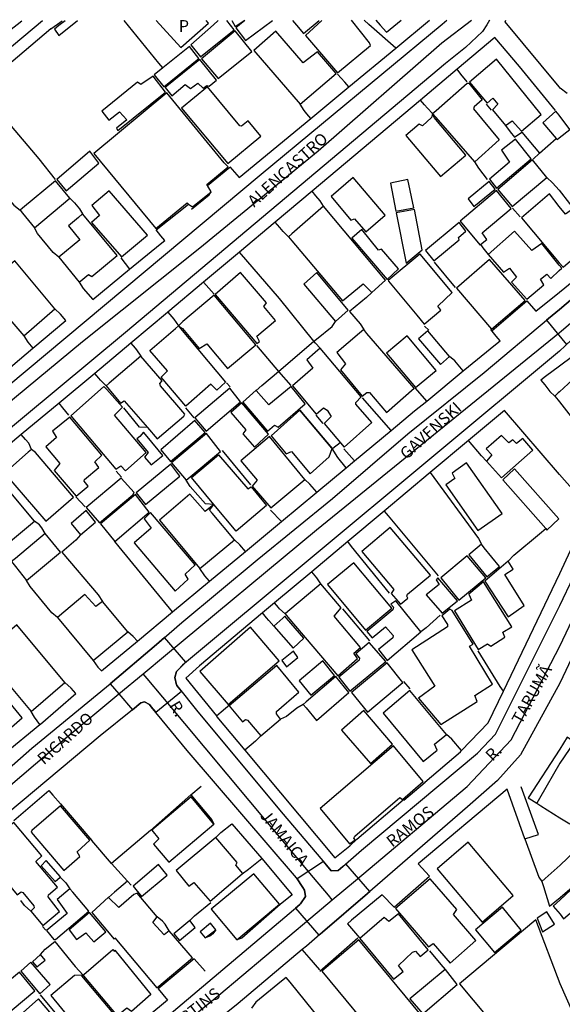
# Model space of a CAD drawing. Units: millimetres. Extents: x 185526 to 187942, y 1677057 to 1679832.
# Drawn here: x 186859 to 186974, y 1679621 to 1679831 of the extents above; entities that cross this region are included whole.
import ezdxf
from ezdxf.enums import TextEntityAlignment as Align

# ---------------------------------------------------------------- set-up
doc = ezdxf.new("R2010")
doc.units = ezdxf.units.MM
doc.header["$LTSCALE"] = 8
doc.header["$MEASUREMENT"] = 0
for name, color, linetype in [('V-CRUZAMENTO', 1, 'Continuous'), ('V-EDIFICACAO', 7, 'Continuous'), ('V-EIXO_DE_LOGRADOURO', 3, 'Continuous'), ('V-LOTE', 1, 'Continuous'), ('V-NOME_DOS_LOGRADOUROS', 7, 'Continuous'), ('V-QUADRA', 2, 'Continuous'), ('V-TESTADA', 161, 'Continuous')]:
    doc.layers.add(name, color=color, linetype=linetype)

msp = doc.modelspace()

# ---------------------------------------------------------------- linework, layer by layer
at = {"layer": 'V-CRUZAMENTO'}
for points in [[(186976.8, 1679762.98), (186977.95, 1679763.51), (186979.18, 1679763.36), (186980.57, 1679762.4), (186980.57, 1679762.4), (186982.138, 1679761.319), (186986.18, 1679767.18), (186986.18, 1679767.18), (186984.95, 1679768.06), (186984.8, 1679769.1), (186985.95, 1679770.56), (186986.669, 1679771.151), (186982.325, 1679776.28), (186973.86, 1679769.11), (186971.57, 1679767.19), (186971.114, 1679766.809), (186975.396, 1679761.687), (186976.3, 1679762.52), (186976.3, 1679762.52)], [(186887.07, 1679684.66), (186887.07, 1679684.66), (186888.015, 1679683.509), (186893.468, 1679687.986), (186892.51, 1679689.19), (186892.51, 1679689.19), (186892.42, 1679689.3), (186892.07, 1679690.87), (186892.46, 1679692.17), (186892.8, 1679692.54), (186892.8, 1679692.54), (186894.402, 1679694.121), (186889.89, 1679699.412), (186888.14, 1679697.92), (186888.14, 1679697.92), (186878.3, 1679689.53), (186880.17, 1679687.38), (186883.07, 1679684.03), (186883.07, 1679684.03), (186884.84, 1679685.46), (186885.59, 1679685.69), (186886.69, 1679685.12)], [(186927.78, 1679650.7), (186927.78, 1679650.7), (186926.82, 1679649.86), (186925.34, 1679649.81), (186924.35, 1679650.97), (186924.35, 1679650.97), (186923.703, 1679651.732), (186918.099, 1679648.116), (186919.29, 1679646.27), (186919.68, 1679645.66), (186919.83, 1679644.3), (186918.77, 1679642.74), (186918.64, 1679642.63), (186917.726, 1679641.86), (186922.715, 1679636.082), (186923.5, 1679636.76), (186933.03, 1679644.98), (186933.525, 1679645.408), (186928.454, 1679651.284), (186927.78, 1679650.7)]]:
    msp.add_lwpolyline(points, close=True, dxfattribs=at)
at = {"layer": 'V-EDIFICACAO'}
for points in [[(186868.754, 1679830.502), (186867.38, 1679829.5), (186866.45, 1679828.73), (186867.4, 1679827.38), (186871.4, 1679830.51)], [(186888.12, 1679830.53), (186893.36, 1679824.78), (186899.23, 1679829.99), (186898.76, 1679830.54)], [(186901.32, 1679830.55), (186900.31, 1679829.65), (186895.47, 1679825.37), (186897.52, 1679822.78), (186904.71, 1679828.58), (186903.16, 1679830.55)], [(186904.2, 1679830.55), (186904.939, 1679829.263), (186906.81, 1679830.55)], [(186906.98, 1679830.55), (186905.04, 1679828.98), (186907.08, 1679826.32), (186912.82, 1679830.56)], [(186917.08, 1679830.56), (186917.93, 1679829.56), (186919.43, 1679827.78), (186922.74, 1679830.57)], [(186923.34, 1679830.57), (186919.86, 1679827.34), (186926.69, 1679819.42), (186933.66, 1679825.22), (186933.48, 1679825.77), (186929.645, 1679830.58)], [(186934.84, 1679830.58), (186935.72, 1679829.58), (186937.09, 1679828.03), (186940.18, 1679830.59)], [(186976.99, 1679677.14), (186973.98, 1679672.66), (186969.63, 1679665.19), (186969.04, 1679664.18), (186969.91, 1679663.63), (186973.99, 1679661.05), (186976.1, 1679659.77)]]:
    msp.add_lwpolyline(points, dxfattribs=at)
for points in [[(186897.77, 1679822.41), (186901.28, 1679818.18), (186908.47, 1679823.98), (186904.89, 1679828.36), (186897.77, 1679822.41)], [(186913.58, 1679828.29), (186908.87, 1679824.13), (186918.76, 1679812.74), (186926.39, 1679819.27), (186922.42, 1679823.91), (186919.39, 1679821.57), (186913.58, 1679828.29)], [(186889.52, 1679820.49), (186887.7, 1679819.02), (186889.7, 1679816.46), (186897.19, 1679822.48), (186895.18, 1679825.04)], [(186890, 1679816.28), (186891.42, 1679814.56), (186894.3, 1679816.9), (186895.4, 1679816.06), (186896.97, 1679817.23), (186898.1, 1679816.13), (186898.87, 1679816.75), (186899.38, 1679816.61), (186900.95, 1679817.85), (186897.37, 1679822.27), (186890, 1679816.28)], [(186960.49, 1679822.3), (186954.76, 1679817.45), (186958.52, 1679812.99), (186959.73, 1679814.01), (186960.75, 1679812.74), (186959.62, 1679811.57), (186962.43, 1679808.25), (186963.82, 1679809.2), (186965.79, 1679807.04), (186970.02, 1679810.58), (186960.49, 1679822.3)], [(186884.81, 1679816.9), (186884.15, 1679817.45), (186876.52, 1679811.24), (186878.06, 1679809.34), (186880.32, 1679811.13), (186881.85, 1679809.45), (186879.63, 1679807.66), (186879.96, 1679807.15), (186890.07, 1679815.33), (186887.44, 1679818.72), (186884.81, 1679816.9)], [(186946.91, 1679810.76), (186947.65, 1679811.41), (186954.25, 1679817.23), (186954.62, 1679817.23), (186957.46, 1679813.69), (186955.71, 1679812.19), (186955.57, 1679811.75), (186961.08, 1679805.14), (186955.86, 1679800.47), (186947.65, 1679809.91), (186946.91, 1679810.76), (186946.67, 1679809.89), (186944.72, 1679808.14), (186944.03, 1679808.5), (186941.18, 1679806.09), (186948.59, 1679797.37), (186954, 1679801.93), (186947.24, 1679809.89)], [(186895.01, 1679791.53), (186895.84, 1679790.9), (186899.82, 1679794.15), (186899, 1679795.45), (186898.87, 1679795.65), (186903.39, 1679799.45), (186902.55, 1679800.25), (186890.4, 1679815.15), (186874.81, 1679802.29), (186888.02, 1679786.34), (186894.67, 1679791.78)], [(186893.5, 1679811.9), (186903.32, 1679800.14), (186910.33, 1679805.95), (186907.67, 1679809.2), (186906.24, 1679808.1), (186905.91, 1679808.17), (186899.05, 1679816.42), (186893.5, 1679811.9)], [(186973.19, 1679805.49), (186973.42, 1679805.22), (186973.82, 1679805.57), (186976.11, 1679807.4), (186973.81, 1679810.41), (186973.09, 1679811.24), (186970.35, 1679808.79)], [(186961.52, 1679802.95), (186963.23, 1679800.4), (186959, 1679796.78), (186960.46, 1679794.88), (186967.87, 1679801.16), (186964.55, 1679805.29), (186961.52, 1679802.95)], [(186866.96, 1679796.75), (186868.93, 1679794.3), (186875.9, 1679800.18), (186874, 1679802.77), (186866.96, 1679796.75)], [(186960.79, 1679794.63), (186963.85, 1679790.98), (186971.23, 1679797.18), (186968.16, 1679800.94), (186960.79, 1679794.63)], [(186859.14, 1679790.21), (186859.66, 1679789.59), (186862.25, 1679786.49), (186869.73, 1679792.8), (186866.67, 1679796.45), (186859.66, 1679790.64), (186859.14, 1679790.21)], [(186929.97, 1679797.18), (186925.3, 1679793.13), (186929.53, 1679788.09), (186930.3, 1679788.38), (186932.71, 1679785.61), (186936.8, 1679789.15), (186929.97, 1679797.18)], [(186941.66, 1679796.71), (186937.93, 1679795.94), (186939.1, 1679789.99), (186942.9, 1679790.72), (186941.66, 1679796.71)], [(186954.43, 1679792.62), (186955.64, 1679790.98), (186960.2, 1679794.66), (186958.92, 1679796.31), (186954.43, 1679792.62)], [(186878.13, 1679794.34), (186874.44, 1679791.23), (186876.05, 1679789.11), (186874.33, 1679787.58), (186880.76, 1679780.28), (186886.27, 1679784.92), (186878.13, 1679794.34)], [(186957.09, 1679782.95), (186958.41, 1679784), (186957.46, 1679785.43), (186963.6, 1679790.61), (186960.46, 1679794.41), (186952.75, 1679787.91), (186956.95, 1679782.84)], [(186976.88, 1679790.56), (186975.15, 1679789.35), (186973.84, 1679791.02), (186971.74, 1679793.72), (186965.82, 1679788.6), (186973.85, 1679779.05), (186974.64, 1679778.08), (186981.92, 1679784.32), (186976.9, 1679790.57), (186976.88, 1679790.56)], [(186916.28, 1679784.55), (186916.97, 1679783.73), (186927.75, 1679770.93), (186932.13, 1679774.55), (186933.99, 1679772.72), (186936.87, 1679775.35), (186923.66, 1679791.05), (186916.97, 1679785.16), (186916.28, 1679784.55)], [(186939.17, 1679789.63), (186941.25, 1679778.97), (186944.65, 1679781.78), (186943.04, 1679790.36), (186939.17, 1679789.63)], [(186872.43, 1679789.41), (186871.57, 1679788.68), (186869.48, 1679786.89), (186871.85, 1679783.93), (186867.4, 1679780.21), (186871.74, 1679774.91), (186873.68, 1679776.56), (186874.44, 1679776.15), (186879.81, 1679780.61), (186873.18, 1679788.52), (186872.43, 1679789.41)], [(186945.38, 1679781.63), (186947.17, 1679779.44), (186952.57, 1679783.89), (186952.39, 1679784.41), (186953.96, 1679785.76), (186952.54, 1679787.62), (186945.38, 1679781.63)], [(186931.83, 1679786.08), (186929.72, 1679784.26), (186937.27, 1679775.5), (186939.65, 1679777.72), (186936, 1679781.96), (186935.41, 1679781.74), (186931.83, 1679786.08)], [(186973.85, 1679777.43), (186974.41, 1679777.9), (186973.85, 1679778.54), (186970.1, 1679783.16), (186967.98, 1679781.63), (186964.29, 1679785.79), (186958.74, 1679780.83), (186961.95, 1679777.03), (186963.27, 1679777.91), (186964.77, 1679775.97), (186963.67, 1679774.91), (186966.92, 1679771.3), (186970.53, 1679774.37), (186969.88, 1679775.53), (186971.19, 1679776.59), (186972.03, 1679775.72), (186973.85, 1679777.43)], [(186852.76, 1679775.1), (186850.57, 1679777.61), (186848.96, 1679776.26), (186859.95, 1679763.49), (186866.52, 1679769.25), (186858.01, 1679779.44), (186852.76, 1679775.1)], [(186948.01, 1679769.84), (186951.08, 1679772.69), (186944.22, 1679780.85), (186944.17, 1679780.9), (186937.46, 1679775.24), (186937.55, 1679775.13), (186943.53, 1679767.92), (186945.12, 1679766), (186945.14, 1679766.02), (186948.67, 1679768.96)], [(186959, 1679779.7), (186951.99, 1679773.64), (186959.4, 1679764.95), (186966.59, 1679771.04), (186959, 1679779.7)], [(186906.06, 1679776.96), (186900.66, 1679772.28), (186909.53, 1679761.88), (186910.11, 1679762.32), (186909.53, 1679763.41), (186913.51, 1679766.77), (186911.02, 1679769.73), (186911.54, 1679770.5), (186906.06, 1679776.96)], [(186922.31, 1679776.99), (186919.53, 1679774.47), (186926.25, 1679766.55), (186928.95, 1679768.96), (186922.31, 1679776.99)], [(186892.84, 1679765.64), (186893.31, 1679765.08), (186902.88, 1679753.63), (186901.02, 1679751.95), (186899.74, 1679753.23), (186894.38, 1679748.55), (186889.16, 1679754.72), (186890.51, 1679756.04), (186886.78, 1679760.42), (186892.19, 1679765.08), (186892.84, 1679765.64), (186893.73, 1679765.08), (186897.26, 1679760.82), (186898.87, 1679761.84), (186903.28, 1679756.59), (186909.27, 1679761.62), (186900.44, 1679772.17), (186893.8, 1679766.58)], [(186932.24, 1679764.84), (186931.37, 1679764.1), (186926.54, 1679759.98), (186928.4, 1679757.53), (186927.31, 1679756.26), (186931.91, 1679750.67), (186932.93, 1679751.44), (186933.51, 1679751.47), (186937.09, 1679747.24), (186942.97, 1679752.35), (186932.94, 1679764.03), (186932.24, 1679764.84)], [(186945.89, 1679764.58), (186943.92, 1679762.86), (186948.56, 1679757.42), (186950.49, 1679759.14), (186945.89, 1679764.58)], [(186941.47, 1679763.49), (186937.09, 1679759.8), (186943.23, 1679752.5), (186947.64, 1679756.15), (186941.47, 1679763.49)], [(186922.96, 1679760.89), (186921.91, 1679759.96), (186920.15, 1679758.41), (186921.39, 1679756.62), (186917.09, 1679752.9), (186922.12, 1679746.87), (186923.69, 1679748.19), (186924.46, 1679747.68), (186925.34, 1679746.33), (186923.8, 1679744.9), (186928.11, 1679739.86), (186933.99, 1679745.08), (186930.59, 1679748.99), (186930.56, 1679749.36), (186931.73, 1679750.52), (186923.75, 1679759.96), (186922.96, 1679760.89)], [(186886.23, 1679743.99), (186888.32, 1679741.58), (186894.01, 1679746.4), (186894.19, 1679746.84), (186889.01, 1679752.9), (186888.9, 1679753.37), (186889.41, 1679753.92), (186884.81, 1679759.21), (186878.1, 1679753.43), (186877.44, 1679752.86), (186878.09, 1679752.1), (186880.54, 1679749.21), (186881.31, 1679749.69)], [(186972.91, 1679750.71), (186973.63, 1679749.81), (186973.89, 1679749.48), (186981.81, 1679739.27), (186984.35, 1679744.1), (186985.03, 1679745.5), (186988.74, 1679753.11), (186981.23, 1679758.4), (186973.88, 1679751.6), (186973.63, 1679751.37)], [(186877, 1679752.743), (186876.23, 1679752.1), (186869.92, 1679746.47), (186879.55, 1679735.15), (186880.61, 1679735.85), (186881.56, 1679734.83), (186885.94, 1679738.73), (186879.22, 1679746.62), (186880.94, 1679748.37), (186877.62, 1679752.1), (186877, 1679752.743)], [(186896.35, 1679746.07), (186898.72, 1679743.26), (186906.06, 1679749.5), (186903.76, 1679752.35), (186896.35, 1679746.07)], [(186909.38, 1679751.92), (186909.35, 1679751.95), (186906.53, 1679749.43), (186911.75, 1679743.22), (186913.25, 1679744.5), (186914.02, 1679744.06), (186919.82, 1679749.06), (186916.83, 1679752.72), (186912.08, 1679748.81)], [(186906.31, 1679749.25), (186903.98, 1679747.24), (186907.15, 1679743.55), (186906.5, 1679742.68), (186909.02, 1679739.83), (186911.97, 1679742.57), (186906.31, 1679749.25)], [(186918.69, 1679747.68), (186912.56, 1679742.27), (186915.73, 1679738.4), (186916.9, 1679738.91), (186920.85, 1679734.17), (186924.93, 1679737.77), (186925.53, 1679739.56)], [(186925.53, 1679739.56), (186925.45, 1679739.65), (186918.69, 1679747.68)], [(186866.05, 1679743.26), (186866.88, 1679741.91), (186864.62, 1679739.9), (186867.62, 1679736.36), (186866.41, 1679734.9), (186871.12, 1679729.46), (186873.64, 1679731.54), (186872.8, 1679732.6), (186872.87, 1679732.96), (186875.9, 1679735.52), (186875.03, 1679736.72), (186876.56, 1679738.11), (186869.77, 1679746.22), (186866.05, 1679743.26)], [(186889.08, 1679739.24), (186891.13, 1679736.8), (186898.54, 1679742.97), (186896.35, 1679745.49), (186889.08, 1679739.24)], [(186885.432, 1679743.052), (186884.63, 1679742.11), (186884.01, 1679741.62), (186886.38, 1679738.7), (186885.61, 1679737.75), (186887.07, 1679736.07), (186889.52, 1679738.04), (186886.19, 1679742.11), (186885.432, 1679743.052)], [(186891.38, 1679736.51), (186894.49, 1679732.85), (186901.79, 1679738.95), (186898.79, 1679742.75), (186891.38, 1679736.51)], [(186912.23, 1679742.13), (186906.1, 1679736.91), (186909.56, 1679732.82), (186908.54, 1679731.58), (186912.48, 1679726.94), (186919.75, 1679733), (186912.23, 1679742.13)], [(186961.55, 1679742.31), (186958.3, 1679739.46), (186959.47, 1679738.18), (186958.38, 1679736.87), (186961.52, 1679733.29), (186968.23, 1679739.17), (186966.12, 1679741.69), (186964.77, 1679740.59), (186963.93, 1679741.43), (186963.09, 1679740.78), (186961.55, 1679742.31)], [(186861.55, 1679739.35), (186860.89, 1679738.77), (186855.86, 1679734.31), (186864.62, 1679724.09), (186870.5, 1679729.2), (186862.47, 1679738.69), (186861.55, 1679739.35)], [(186900.38, 1679727.66), (186895.62, 1679733.37), (186901.35, 1679738.22), (186907.59, 1679730.96), (186908.32, 1679731.39), (186911.54, 1679727.41), (186905.11, 1679722.01), (186900.38, 1679727.66), (186898.49, 1679726.17), (186895.29, 1679729.86), (186888.79, 1679724.31), (186897.41, 1679714.02), (186904.74, 1679720.11), (186900.02, 1679725.79), (186899.45, 1679726.47)], [(186883.86, 1679730.12), (186885.83, 1679727.63), (186893.17, 1679733.69), (186891.2, 1679736.21), (186883.86, 1679730.12)], [(186954.14, 1679736.54), (186951.04, 1679734.35), (186951.62, 1679733.18), (186949.69, 1679731.87), (186956.51, 1679722.16), (186961.7, 1679725.77), (186954.14, 1679736.54)], [(186970.95, 1679722.55), (186971.23, 1679722.23), (186973.75, 1679724.6), (186964.29, 1679735.23), (186961.85, 1679732.89)], [(186854.18, 1679733.69), (186853.49, 1679733.11), (186846.99, 1679727.63), (186855.02, 1679718.07), (186862.25, 1679724.09), (186854.67, 1679733.11), (186854.18, 1679733.69)], [(186873.24, 1679727.01), (186876.05, 1679723.73), (186883.13, 1679729.68), (186883.39, 1679730.19), (186880.65, 1679733.22), (186873.24, 1679727.01)], [(186879.33, 1679719.78), (186886.6, 1679726.06), (186883.72, 1679729.75), (186876.23, 1679723.51), (186879.33, 1679719.78)], [(186870.02, 1679723.62), (186872, 1679721.21), (186875.21, 1679723.87), (186873.24, 1679726.39), (186870.02, 1679723.62)], [(186886.93, 1679725.92), (186885.58, 1679724.64), (186887.04, 1679722.63), (186883.42, 1679719.49), (186892.15, 1679709.23), (186894.89, 1679711.75), (186894.3, 1679712.88), (186896.38, 1679714.82), (186886.93, 1679725.92)], [(186937.86, 1679722.74), (186931.83, 1679717.67), (186938.63, 1679709.56), (186938.11, 1679708.72), (186940.09, 1679706.46), (186941.66, 1679707.74), (186941.4, 1679708.14), (186941.58, 1679708.58), (186946.47, 1679712.63), (186937.86, 1679722.74)], [(186857.32, 1679715.51), (186858.15, 1679714.46), (186860.5, 1679711.5), (186867.76, 1679717.52), (186864.48, 1679721.5), (186858.15, 1679716.2), (186857.32, 1679715.51)], [(186957.28, 1679719.2), (186956.38, 1679718.45), (186954.58, 1679716.94), (186958.45, 1679712.26), (186961.12, 1679714.45), (186957.9, 1679718.43), (186957.28, 1679719.2)], [(186954.25, 1679716.72), (186948.67, 1679712.08), (186952.5, 1679707.33), (186958.23, 1679712.04), (186954.25, 1679716.72)], [(186930.16, 1679715.26), (186924.57, 1679710.66), (186932.64, 1679700.95), (186938.22, 1679705.65), (186930.16, 1679715.26)], [(186962.25, 1679712.77), (186964.04, 1679713.94), (186962.94, 1679715.62), (186958.01, 1679711.39), (186962.94, 1679703.79), (186966.41, 1679706.17), (186962.25, 1679712.77)], [(186948.01, 1679712.08), (186947.68, 1679711.64), (186948.26, 1679710.62), (186945.56, 1679708.47), (186948.92, 1679704.52), (186952.17, 1679707.19), (186948.01, 1679712.08)], [(186915.55, 1679704.41), (186916.13, 1679703.73), (186926.76, 1679691.2), (186930.92, 1679694.92), (186930.16, 1679696.02), (186931.58, 1679697.29), (186925.99, 1679703.94), (186927.45, 1679705.69), (186923.15, 1679710.77), (186916.13, 1679704.9), (186915.55, 1679704.41)], [(186957.72, 1679711.24), (186954.62, 1679708.61), (186955.2, 1679707.33), (186951.59, 1679705.03), (186956.62, 1679696.82), (186958.56, 1679698.06), (186959.25, 1679697.51), (186962.25, 1679699.48), (186961.85, 1679700.51), (186963.78, 1679701.68), (186957.72, 1679711.24)], [(186872.95, 1679708.54), (186867.1, 1679703.61), (186874.73, 1679694.48), (186882.07, 1679700.58), (186876.71, 1679707.04), (186875.28, 1679705.98), (186872.95, 1679708.54)], [(186939.06, 1679707.19), (186938.04, 1679706.49), (186938.55, 1679705.8), (186938.44, 1679705.25), (186932.89, 1679700.65), (186934.03, 1679699.3), (186936.87, 1679701.64), (186938.48, 1679699.78), (186938.41, 1679699.3), (186935.38, 1679696.82), (186937.24, 1679694.52), (186944.43, 1679700.58), (186939.06, 1679707.19)], [(186915.45, 1679703.951), (186915.01, 1679703.51), (186913.14, 1679701.82), (186917.27, 1679697.15), (186919.49, 1679699.27), (186915.85, 1679703.51), (186915.45, 1679703.951)], [(186951.04, 1679705.11), (186950.56, 1679705.4), (186948.85, 1679704.01), (186950.05, 1679702.15), (186950.09, 1679701.64), (186942.5, 1679696.78), (186947.35, 1679689.04), (186943.92, 1679686.49), (186948.67, 1679680.87), (186956.41, 1679685.79), (186955.89, 1679687.07), (186959.62, 1679689.44), (186954.76, 1679697.51), (186955.53, 1679697.95), (186951.04, 1679705.11)], [(186852.39, 1679696.89), (186851.11, 1679698.28), (186850.09, 1679697.26), (186861.52, 1679683.64), (186868.67, 1679689.85), (186858.45, 1679702.04), (186852.39, 1679696.89)], [(186908.14, 1679701.57), (186897.37, 1679692.18), (186903.39, 1679685.14), (186914.24, 1679694.41), (186908.14, 1679701.57)], [(186933.44, 1679698.35), (186930.56, 1679695.91), (186931.32, 1679694.96), (186931.25, 1679694.59), (186926.94, 1679690.94), (186929.32, 1679687.95), (186936.95, 1679694.26), (186933.44, 1679698.35)], [(186914.82, 1679694.52), (186915.84, 1679693.17), (186918.25, 1679695.14), (186917.3, 1679696.49), (186914.82, 1679694.52)], [(186903.65, 1679684.88), (186906.46, 1679681.45), (186907.12, 1679681.92), (186907.52, 1679681.81), (186910.33, 1679678.46), (186914.57, 1679682.03), (186913.73, 1679683.13), (186913.73, 1679683.64), (186918.47, 1679687.73), (186913.76, 1679693.42), (186903.65, 1679684.88)], [(186918.51, 1679690.14), (186921.03, 1679687.11), (186926.03, 1679691.31), (186923.58, 1679694.41), (186918.51, 1679690.14)], [(186929.68, 1679687.66), (186933.08, 1679683.49), (186940.6, 1679689.85), (186937.27, 1679693.97), (186929.68, 1679687.66)], [(186846.11, 1679686.23), (186846.91, 1679685.26), (186852.65, 1679678.27), (186854.62, 1679679.81), (186855.64, 1679678.82), (186859.62, 1679682.33), (186852.17, 1679691.31), (186846.91, 1679686.9), (186846.11, 1679686.23)], [(186919.39, 1679685.17), (186920.02, 1679684.4), (186922.2, 1679681.74), (186929.1, 1679687.66), (186926.32, 1679691.09), (186920.02, 1679685.71), (186919.39, 1679685.17)], [(186942.09, 1679688.13), (186936.4, 1679683.31), (186944.87, 1679673.05), (186947.86, 1679675.46), (186947.31, 1679676.74), (186949.87, 1679678.78), (186942.09, 1679688.13)], [(186932.24, 1679683.9), (186927.53, 1679679.66), (186933.66, 1679672.58), (186938.37, 1679676.7), (186932.24, 1679683.9)], [(186938.59, 1679676.37), (186922.96, 1679663.01), (186929.24, 1679655.53), (186930.41, 1679656.4), (186930.16, 1679656.73), (186930.34, 1679657.17), (186939.94, 1679665.35), (186940.52, 1679664.98), (186944.91, 1679668.78), (186938.59, 1679676.37)], [(186887.18, 1679658.45), (186888.64, 1679656.55), (186887.55, 1679655.42), (186890.76, 1679651.62), (186900.4, 1679659.69), (186895.54, 1679665.49), (186887.18, 1679658.45)], [(186867.72, 1679663.63), (186861.63, 1679658.38), (186861.48, 1679657.97), (186868.45, 1679649.87), (186871.89, 1679652.83), (186871.3, 1679653.81), (186874, 1679656.33), (186867.72, 1679663.63)], [(186852.88, 1679651.51), (186858.56, 1679644.68), (186859.36, 1679645.31), (186859.77, 1679645.16), (186862.07, 1679642.35), (186862.14, 1679641.91), (186861.41, 1679641.18), (186863.96, 1679638.19), (186867.51, 1679641.14), (186865.1, 1679644.25), (186865.21, 1679644.65), (186867.1, 1679646.29), (186862.5, 1679651.8), (186863.78, 1679652.97), (186857.83, 1679660.09), (186851.37, 1679654.6), (186850.75, 1679654.07), (186851.37, 1679653.32)], [(186906.42, 1679649.15), (186906.53, 1679649.25), (186905.07, 1679650.96), (186905.33, 1679651.58), (186900.8, 1679656.88), (186892.33, 1679649.83), (186895.03, 1679646.51), (186896.09, 1679647.31), (186899.6, 1679643.33)], [(186954.43, 1679655.86), (186947.9, 1679650.2), (186957.46, 1679638.84), (186964, 1679644.57), (186954.43, 1679655.86)], [(186970.13, 1679647.5), (186970.46, 1679646.44), (186971.78, 1679642.24), (186974.01, 1679644.13), (186985.2, 1679653.75), (186980.32, 1679656.99), (186974, 1679650.99), (186970.82, 1679648.12), (186970.13, 1679647.5)], [(186867.69, 1679648.45), (186867.72, 1679648.48), (186864.73, 1679651.95), (186863.64, 1679650.85), (186866.59, 1679647.5)], [(186883.2, 1679646.51), (186884.99, 1679644.32), (186890.43, 1679648.85), (186888.61, 1679651.11), (186883.2, 1679646.51)], [(186899.78, 1679641.65), (186905.29, 1679635.08), (186914.31, 1679642.68), (186908.91, 1679649.18), (186899.78, 1679641.65)], [(186946.4, 1679648.08), (186939.03, 1679641.8), (186946.04, 1679633.66), (186947.02, 1679634.32), (186950.6, 1679630.12), (186956.08, 1679634.94), (186951.33, 1679640.52), (186952.06, 1679641.54), (186946.4, 1679648.08)], [(186869.77, 1679645.96), (186868.92, 1679645.26), (186867.03, 1679643.7), (186869.15, 1679640.74), (186864.8, 1679637.13), (186866.34, 1679635.16), (186866.67, 1679635.16), (186873.75, 1679641.18), (186870.35, 1679645.26), (186869.77, 1679645.96)], [(186974.01, 1679640.58), (186974.77, 1679639.59), (186978.65, 1679642.91), (186976.3, 1679645.74), (186974.01, 1679643.63), (186972.54, 1679642.24), (186974.01, 1679640.58)], [(186877.98, 1679644.14), (186877.95, 1679644.17), (186874.41, 1679640.92), (186879.19, 1679635.23), (186879.3, 1679635.52), (186888.21, 1679624.9), (186895.8, 1679631.29), (186890.87, 1679637.02), (186889.81, 1679636.18), (186887.37, 1679638.81), (186888.32, 1679640.01), (186884.04, 1679645.01), (186883.35, 1679644.76), (186880.17, 1679641.98)], [(186873.89, 1679640.96), (186869.62, 1679637.24), (186871.16, 1679635.16), (186873.16, 1679636.62), (186874.81, 1679634.68), (186877.4, 1679636.83), (186873.89, 1679640.96)], [(186956.04, 1679637.27), (186960.06, 1679632.45), (186965.72, 1679637.16), (186961.77, 1679642.06), (186956.04, 1679637.27)], [(186971.19, 1679641.07), (186969.15, 1679639.72), (186970.24, 1679636.83), (186972.83, 1679638.48), (186971.19, 1679641.07)], [(186891.89, 1679636.36), (186893.06, 1679634.94), (186896.38, 1679637.75), (186895.25, 1679639.21), (186891.89, 1679636.36)], [(186939.61, 1679640.67), (186937.6, 1679639.03), (186936.62, 1679639.83), (186931.43, 1679635.37), (186938.59, 1679626.76), (186940.63, 1679628.4), (186939.61, 1679629.64), (186942.64, 1679632.49), (186943.23, 1679632.71), (186944.25, 1679631.54), (186945.96, 1679632.97), (186939.61, 1679640.67)], [(186974.05, 1679612.92), (186978.06, 1679616.62), (186974.03, 1679625.74), (186968.89, 1679639.35), (186952.65, 1679625.74), (186967.87, 1679607.55), (186974.05, 1679612.92)], [(186897.44, 1679636.83), (186898.54, 1679635.52), (186900.77, 1679637.27), (186899.63, 1679638.66), (186897.44, 1679636.83)], [(186931.21, 1679635.08), (186923.33, 1679628.47), (186936.62, 1679612.45), (186944.5, 1679619.09), (186931.21, 1679635.08)], [(186872.58, 1679627.63), (186872.71, 1679627.74), (186878.86, 1679633.04), (186879.22, 1679632.6), (186879.33, 1679632.89), (186887, 1679623.51), (186882.84, 1679619.89), (186881.89, 1679620.59), (186879.85, 1679618.98), (186872.71, 1679627.48), (186872.58, 1679627.63), (186870.71, 1679627.52), (186865.68, 1679623.29), (186874.11, 1679612.99), (186880.21, 1679618.03), (186872.26, 1679627.46)], [(186861.77, 1679630.45), (186862.69, 1679629.39), (186864.51, 1679630.77), (186863.49, 1679631.98), (186861.77, 1679630.45)], [(186861.44, 1679630.34), (186859.33, 1679628.44), (186863.38, 1679623.66), (186865.53, 1679625.59), (186861.44, 1679630.34)], [(186949.59, 1679628.78), (186942.09, 1679622.6), (186944.8, 1679619.42), (186952.13, 1679625.59), (186949.61, 1679628.8)], [(186851.99, 1679622.45), (186855.24, 1679618.4), (186862.32, 1679624.24), (186859.04, 1679628.26), (186851.99, 1679622.45)], [(186863.05, 1679622.56), (186857.87, 1679618), (186867.14, 1679607.04), (186872.36, 1679611.64), (186863.05, 1679622.56)]]:
    msp.add_lwpolyline(points, close=True, dxfattribs=at)
at = {"layer": 'V-EIXO_DE_LOGRADOURO'}
for points in [[(186720.06, 1679714.5), (186727.67, 1679720.98), (186744.52, 1679735.32), (186797.66, 1679779.68), (186824.53, 1679802.91), (186851.55, 1679824.33), (186858.55, 1679829.72), (186859.56, 1679830.5)], [(186727.25, 1679640.94), (186734.53, 1679646.43), (186739.3, 1679650.03), (186793.19, 1679695.29), (186819.46, 1679717.92), (186845.88, 1679740.4), (186872.45, 1679762.27), (186897.36, 1679782.18), (186922.57, 1679802.85), (186948.84, 1679825.78), (186955.18, 1679830.61)], [(186885.35, 1679691.67), (186890.12, 1679695.63), (186922.19, 1679722.25), (186973.87, 1679764.19), (186974.27, 1679764.53), (186979.27, 1679768.84)], [(186925.57, 1679643.62), (186930.49, 1679647.75), (186954.24, 1679667.68), (186963.6, 1679677.64), (186973.95, 1679697.55), (186997.71, 1679747.56), (186998.47, 1679749.16), (187000.37, 1679753.32)], [(186761.3, 1679586.81), (186766.65, 1679591.31), (186815.31, 1679632.34), (186868.75, 1679677.9), (186880.17, 1679687.38), (186885.35, 1679691.67)], [(186925.57, 1679643.62), (186924.73, 1679644.62), (186921.57, 1679648.39), (186889.51, 1679686.7), (186886.19, 1679690.67), (186885.35, 1679691.67)], [(186794.8, 1679534.87), (186801.04, 1679540.14), (186847.36, 1679579.28), (186901.4, 1679623.33), (186921, 1679639.78), (186925.57, 1679643.62)]]:
    msp.add_lwpolyline(points, dxfattribs=at)
at = {"layer": 'V-LOTE'}
for points in [[(186889.52, 1679820.49), (186888.7, 1679821.49), (186881.29, 1679830.52)], [(186939.06, 1679824.66), (186933.37, 1679829.7), (186932.37, 1679830.58)], [(186939.06, 1679824.66), (186946.24, 1679830.6)], [(186975.55, 1679815.01), (186974.02, 1679816.16), (186973.81, 1679816.46), (186962.341, 1679830.282), (186962.5, 1679830.62)], [(186865.73, 1679828.74), (186850.5, 1679815.96)], [(186973.07, 1679811.39), (186965.41, 1679820.79), (186960.14, 1679826.89), (186952.12, 1679820.16)], [(186929.09, 1679816.42), (186939.06, 1679824.66)], [(186929.09, 1679816.42), (186928.21, 1679817.42), (186926.7, 1679819.13)], [(186952.12, 1679820.16), (186944.33, 1679813.62)], [(186954.26, 1679817.52), (186952.93, 1679819.15), (186952.12, 1679820.16)], [(186850.5, 1679815.96), (186842.53, 1679809.27), (186857.81, 1679791.31), (186859.14, 1679790.21)], [(186850.5, 1679815.96), (186863.16, 1679801.13), (186866.61, 1679796.74)], [(186920.98, 1679809.71), (186929.09, 1679816.42)], [(186920.98, 1679809.71), (186920.18, 1679810.71), (186919.59, 1679811.44), (186918.76, 1679812.74)], [(186944.33, 1679813.62), (186921.28, 1679794.27)], [(186946.91, 1679810.76), (186945.8, 1679811.89), (186945.18, 1679812.61), (186944.33, 1679813.62)], [(186958.32, 1679812.77), (186959.37, 1679811.5)], [(186903.77, 1679799.4), (186905.77, 1679797.13), (186920.98, 1679809.71)], [(186962.43, 1679808.25), (186963.37, 1679806.9), (186964.35, 1679805.72), (186965.87, 1679806.78), (186969.65, 1679802.35)], [(186969.65, 1679802.35), (186973.19, 1679805.49)], [(186969.65, 1679802.35), (186968.26, 1679801.08)], [(186958.59, 1679796.77), (186956.7, 1679799.17), (186955.86, 1679800.47)], [(186971.23, 1679797.18), (186972.39, 1679796.05), (186973.83, 1679794.44), (186976.03, 1679791.64), (186976.88, 1679790.56)], [(186921.28, 1679794.27), (186913.44, 1679787.68)], [(186923.66, 1679791.05), (186922.95, 1679792.21), (186922.09, 1679793.26), (186921.28, 1679794.27)], [(186869.73, 1679792.8), (186870.75, 1679791.81), (186871.78, 1679790.52), (186872.43, 1679789.41)], [(186965.49, 1679788.81), (186963.89, 1679790.67)], [(186913.44, 1679787.68), (186905.82, 1679781.29)], [(186916.28, 1679784.55), (186915.12, 1679785.71), (186914.41, 1679786.54), (186913.44, 1679787.68)], [(186867.4, 1679780.21), (186866.21, 1679781.19), (186862.86, 1679785.24), (186862.25, 1679786.49)], [(186882.45, 1679777.65), (186888.92, 1679782.97), (186889.92, 1679783.79), (186889.11, 1679784.79), (186888.13, 1679786.01)], [(186905.82, 1679781.29), (186898.2, 1679774.89)], [(186921.67, 1679762.35), (186914.35, 1679771.45), (186905.82, 1679781.29)], [(186957.09, 1679782.95), (186957.83, 1679781.95), (186957.89, 1679781.87), (186958.74, 1679780.83)], [(186880.56, 1679780.06), (186882.45, 1679777.65)], [(186947.22, 1679779.17), (186951.69, 1679773.79)], [(186871.74, 1679774.91), (186872.58, 1679773.59), (186874.6, 1679771.2), (186882.45, 1679777.65)], [(186898.2, 1679774.89), (186890.6, 1679768.51)], [(186898.2, 1679774.89), (186900.44, 1679772.38)], [(186966.94, 1679770.98), (186968.83, 1679768.75), (186973.86, 1679772.78), (186976.91, 1679775.27)], [(186933.99, 1679772.72), (186932.81, 1679771.64), (186929.2, 1679768.66), (186931.5, 1679766.03), (186932.24, 1679764.84)], [(186861.88, 1679760.87), (186868.9, 1679766.75), (186867.78, 1679768.12), (186866.52, 1679769.25)], [(186890.6, 1679768.51), (186890.53, 1679768.45), (186882.71, 1679761.92)], [(186890.6, 1679768.51), (186891.89, 1679767.08), (186892.84, 1679765.64)], [(186921.67, 1679762.35), (186922.22, 1679762.82), (186925.52, 1679765.48), (186926.25, 1679766.55)], [(186946.1, 1679764.73), (186945.21, 1679765.58)], [(186953.43, 1679756.04), (186960.26, 1679761.64), (186961.26, 1679762.46), (186960.43, 1679763.46), (186959.25, 1679764.87)], [(186859.95, 1679763.49), (186860.79, 1679762.19), (186861.88, 1679760.87)], [(186914.14, 1679755.96), (186921.67, 1679762.35)], [(186922.96, 1679760.89), (186921.98, 1679761.96), (186921.67, 1679762.35)], [(186854.19, 1679754.42), (186861.88, 1679760.87)], [(186882.71, 1679761.92), (186875.03, 1679755.51)], [(186882.71, 1679761.92), (186883.6, 1679760.92), (186883.95, 1679760.52), (186884.81, 1679759.21)], [(186909.41, 1679761.48), (186914.14, 1679755.96)], [(186953.43, 1679756.04), (186951.6, 1679758.18), (186950.49, 1679759.14)], [(186981.01, 1679758.28), (186980.22, 1679759.1), (186979.35, 1679759.66), (186978.34, 1679759.82), (186977.44, 1679759.61), (186976.62, 1679759.1), (186973.88, 1679757.03), (186970.93, 1679754.84), (186969.95, 1679754.11), (186970.74, 1679753.1), (186971.85, 1679751.68), (186972.91, 1679750.71)], [(186945.64, 1679749.65), (186953.43, 1679756.04)], [(186875.03, 1679755.51), (186867.45, 1679749.2)], [(186877.44, 1679752.86), (186876.24, 1679754.1), (186875.89, 1679754.51), (186875.03, 1679755.51)], [(186909.38, 1679751.92), (186910.56, 1679752.92), (186914.14, 1679755.96)], [(186914.14, 1679755.96), (186916.73, 1679752.95)], [(186903.07, 1679753.53), (186903.83, 1679752.65)], [(186945.64, 1679749.65), (186944.77, 1679750.66), (186943.22, 1679752.45)], [(186938.07, 1679743.41), (186932.02, 1679750.33)], [(186867.45, 1679749.2), (186859.42, 1679742.5)], [(186869.5, 1679746.61), (186868.25, 1679748.19), (186867.45, 1679749.2)], [(186886.23, 1679743.99), (186884.53, 1679744.11), (186881.22, 1679748.22)], [(186894.34, 1679748.19), (186896.13, 1679746.07)], [(186938.07, 1679743.41), (186943.05, 1679747.54), (186945.64, 1679749.65)], [(186961.95, 1679687.96), (186973.93, 1679712.97), (186980.31, 1679726.71), (186973.9, 1679734.04), (186962.2, 1679747.64), (186954.54, 1679741.24)], [(186922.07, 1679746.66), (186923.53, 1679744.86)], [(186859.42, 1679742.5), (186852.38, 1679736.62)], [(186861.55, 1679739.35), (186861.01, 1679740.69), (186860.31, 1679741.49), (186859.42, 1679742.5)], [(186930.26, 1679736.92), (186938.07, 1679743.41)], [(186925.53, 1679739.56), (186925.65, 1679739.65), (186927.27, 1679740.84)], [(186928.48, 1679735.45), (186926.73, 1679737.65), (186925.53, 1679739.56)], [(186928.04, 1679739.52), (186930.26, 1679736.92)], [(186954.54, 1679741.24), (186946.41, 1679734.44)], [(186958.38, 1679736.87), (186957.3, 1679737.98), (186954.54, 1679741.24)], [(186902.15, 1679739.1), (186908.19, 1679731.84)], [(186922.25, 1679730.28), (186928.48, 1679735.45)], [(186928.48, 1679735.45), (186930.26, 1679736.92)], [(186879.62, 1679734.77), (186880.74, 1679733.46)], [(186922.25, 1679730.28), (186920.8, 1679732.01), (186919.75, 1679733)], [(186946.41, 1679734.44), (186936.62, 1679726.25)], [(186946.41, 1679734.44), (186956.65, 1679720.43), (186957.28, 1679719.2)], [(186900.38, 1679727.66), (186898.6, 1679727.79), (186895.32, 1679731.45), (186894.49, 1679732.85)], [(186872.97, 1679727.13), (186870.99, 1679729.3)], [(186914.77, 1679724.07), (186922.25, 1679730.28)], [(186912.41, 1679726.48), (186914.77, 1679724.07)], [(186936.62, 1679726.25), (186928.86, 1679719.77)], [(186936.62, 1679726.25), (186937.45, 1679725.25), (186948.06, 1679712.46)], [(186864.48, 1679721.5), (186863.77, 1679722.69), (186863.28, 1679723.31), (186862.25, 1679724.09)], [(186907.08, 1679717.69), (186914.77, 1679724.07)], [(186962.94, 1679715.62), (186964.2, 1679716.88), (186969.62, 1679721.43), (186970.95, 1679722.55)], [(186872, 1679721.21), (186870.99, 1679720.09), (186868.07, 1679717.51), (186875.74, 1679708.48), (186876.71, 1679707.04)], [(186891.57, 1679704.81), (186880.23, 1679718.69), (186879.33, 1679719.78)], [(186907.08, 1679717.69), (186905.91, 1679719.07), (186904.74, 1679720.11)], [(186928.86, 1679719.77), (186921.21, 1679713.37)], [(186937.73, 1679708.83), (186929.68, 1679718.76), (186928.86, 1679719.77)], [(186899.48, 1679711.38), (186907.08, 1679717.69)], [(186899.48, 1679711.38), (186898.44, 1679712.5), (186897.41, 1679714.02)], [(186921.21, 1679713.37), (186913.29, 1679706.75)], [(186923.15, 1679710.77), (186922.3, 1679712.08), (186921.21, 1679713.37)], [(186867.1, 1679703.61), (186865.88, 1679704.6), (186861.28, 1679710.2), (186860.5, 1679711.5)], [(186891.57, 1679704.81), (186899.48, 1679711.38)], [(186913.29, 1679706.75), (186910.73, 1679704.61)], [(186915.55, 1679704.41), (186914.31, 1679705.51), (186914.13, 1679705.73), (186913.29, 1679706.75)], [(186884.1, 1679698.61), (186891.57, 1679704.81)], [(186910.73, 1679704.61), (186897.32, 1679693.39), (186894.4, 1679690.75), (186900.9, 1679682.72)], [(186913.14, 1679701.82), (186912.03, 1679702.98), (186911.55, 1679703.58), (186910.73, 1679704.61)], [(186933.55, 1679698.65), (186927.81, 1679705.45)], [(186948.52, 1679704.12), (186945.53, 1679701.47), (186944.43, 1679700.58)], [(186884.1, 1679698.61), (186883.23, 1679699.59), (186882.07, 1679700.58)], [(186874.73, 1679694.48), (186875.71, 1679693.05), (186876.5, 1679692.3), (186884.1, 1679698.61)], [(186961.95, 1679687.96), (186961.3, 1679689), (186956.62, 1679696.53)], [(186863.38, 1679680.87), (186863.47, 1679680.95), (186871.02, 1679687.49), (186870.01, 1679688.58), (186868.67, 1679689.85)], [(186942.1, 1679688.5), (186940.77, 1679690.06)], [(186953.08, 1679675.33), (186958.72, 1679681.23), (186961.95, 1679687.96)], [(186900.9, 1679682.72), (186901.9, 1679683.56), (186903.75, 1679685.11)], [(186919.39, 1679685.17), (186918.02, 1679684.35), (186915.84, 1679682.57), (186914.57, 1679682.03)], [(186863.38, 1679680.87), (186862.2, 1679682.42), (186861.52, 1679683.64)], [(186855.63, 1679674.53), (186855.8, 1679674.68), (186863.38, 1679680.87)], [(186900.9, 1679682.72), (186901.03, 1679682.55), (186906.98, 1679675.43)], [(186953.08, 1679675.33), (186951.02, 1679677.77), (186949.87, 1679678.78)], [(186910.33, 1679678.46), (186909.24, 1679677.36), (186906.98, 1679675.43)], [(186976.99, 1679677.14), (186975.97, 1679677.89), (186975.55, 1679678.2), (186973.97, 1679675.68), (186967.24, 1679665.27), (186967.91, 1679664.84), (186969.04, 1679664.18)], [(186906.98, 1679675.43), (186926.1, 1679652.52), (186929.31, 1679655.11)], [(186945.28, 1679668.6), (186952.83, 1679675.07), (186953.08, 1679675.33)], [(186857.86, 1679660.46), (186864.29, 1679666.03), (186865.29, 1679666.89), (186866.15, 1679665.89), (186867.74, 1679664.04)], [(186895.46, 1679665.93), (186897.67, 1679667.76)], [(186966.53, 1679656.59), (186962.74, 1679667.14), (186943.86, 1679651.26), (186946.25, 1679648.64)], [(186966.53, 1679656.59), (186969.39, 1679657.52), (186965.72, 1679667.61)], [(186895.45, 1679665.92), (186895.46, 1679665.93)], [(186930.76, 1679656.48), (186940.62, 1679664.84)], [(186900.8, 1679656.88), (186901.83, 1679657.94), (186904.23, 1679659.8), (186910.55, 1679652.37)], [(186886.9, 1679658.39), (186878.61, 1679651.35)], [(186878.61, 1679651.35), (186874.39, 1679656.25)], [(186966.53, 1679656.59), (186969.46, 1679648.44), (186970.13, 1679647.5)], [(186878.61, 1679651.35), (186882, 1679647.59)], [(186906.42, 1679649.15), (186907.72, 1679650.17), (186910.55, 1679652.37)], [(186910.55, 1679652.37), (186917.06, 1679644.71), (186914.49, 1679642.61)], [(186867.69, 1679648.45), (186868.84, 1679647.28), (186868.86, 1679647.26), (186869.77, 1679645.96)], [(186882, 1679647.59), (186879.23, 1679645.22), (186877.98, 1679644.14)], [(186882, 1679647.59), (186882.77, 1679646.73)], [(186861.41, 1679641.18), (186860.13, 1679642.39), (186859.34, 1679643.5)], [(186895.25, 1679639.21), (186896.28, 1679640.22), (186899.71, 1679643.06)], [(186938.7, 1679642.07), (186936.2, 1679644.71), (186929.65, 1679639.27), (186928.78, 1679638.54), (186929.65, 1679637.52), (186931.33, 1679635.54)], [(186890.87, 1679637.02), (186889.98, 1679638.43), (186889.42, 1679639.07), (186888.32, 1679640.01)], [(186863.94, 1679637.94), (186864.61, 1679637.16)], [(186863.49, 1679631.98), (186864.5, 1679633.12), (186866.52, 1679634.79), (186870.89, 1679629.46), (186872.58, 1679627.63)], [(186922.94, 1679628.72), (186920.62, 1679631.37), (186919.17, 1679633.04)], [(186946.21, 1679632.79), (186948.68, 1679629.86), (186949.59, 1679628.78)], [(186898.49, 1679628.46), (186896.2, 1679631.1)], [(186927.44, 1679612.74), (186926.42, 1679614), (186916.58, 1679626.14), (186915.77, 1679627.14), (186914.77, 1679626.33), (186909.29, 1679621.86), (186908.36, 1679620.62)], [(186888.53, 1679624.69), (186890.5, 1679622.31), (186882.54, 1679615.67)], [(186863.45, 1679623.41), (186874.22, 1679610.43), (186875.05, 1679609.43)]]:
    msp.add_lwpolyline(points, dxfattribs=at)
at = {"layer": 'V-QUADRA'}
for points in [[(186863.95, 1679830.5), (186839.16, 1679809.75), (186822.89, 1679795.83), (186791.47, 1679769.56), (186776.24, 1679756.51), (186761.27, 1679744.33), (186746.3, 1679731.54), (186728.07, 1679716.25), (186725.77, 1679714.32), (186725.48, 1679713.53), (186725.59, 1679712.02), (186726.31, 1679702.18), (186730.55, 1679651.85), (186731.24, 1679650.63), (186731.36, 1679650.59), (186733.15, 1679649.98), (186734.11, 1679650.35), (186734.98, 1679650.68), (186806.49, 1679711.05), (186910.42, 1679797.87), (186948.9, 1679829.77), (186949.91, 1679830.61)], [(186958.99, 1679830.62), (186958.4, 1679829.61), (186957.54, 1679828.17), (186953.91, 1679824.82), (186949.61, 1679821.43), (186881.55, 1679764.19), (186816.62, 1679710.26), (186735.07, 1679641.4), (186732.97, 1679639.63), (186732.88, 1679638.72), (186733.71, 1679637.25), (186734.67, 1679635.54), (186741.15, 1679625.88), (186760.92, 1679595.6)], [(187040.82, 1679830.71), (187038.28, 1679826.27), (187030.98, 1679811.25), (187030.93, 1679811.13), (187024.21, 1679796.31), (187018.33, 1679783.76), (187017.21, 1679781.37), (187005.81, 1679757.42), (187000.32, 1679745.89), (186996.21, 1679737.24), (186982.07, 1679706.74), (186973.96, 1679689.68), (186965.61, 1679674.46), (186960.69, 1679669.02), (186954.34, 1679663.37), (186933.03, 1679644.98), (186923.5, 1679636.76), (186920.06, 1679633.79), (186919.17, 1679633.04), (186905.53, 1679621.61), (186890.65, 1679609.61)], [(186764.61, 1679594.86), (186799.73, 1679623.66), (186830.29, 1679649.32), (186845.96, 1679662.11), (186861.63, 1679675.85), (186877.56, 1679688.9), (186878.3, 1679689.53), (186888.14, 1679697.92), (186893.58, 1679702.56), (186909.6, 1679715.87), (186925.62, 1679728.92), (186941.64, 1679742.66), (186957.84, 1679755.71), (186971.57, 1679767.19), (186973.86, 1679769.11), (186983.73, 1679777.47)], [(186976.3, 1679762.52), (186973.87, 1679760.28), (186973.87, 1679760.28), (186893.68, 1679693.52), (186892.8, 1679692.54), (186892.8, 1679692.54), (186892.46, 1679692.17), (186892.07, 1679690.87), (186892.42, 1679689.3), (186892.51, 1679689.19), (186892.51, 1679689.19), (186896.99, 1679683.56), (186915.1, 1679661.86), (186915.1, 1679661.86), (186924.35, 1679650.97), (186924.35, 1679650.97), (186925.34, 1679649.81), (186926.82, 1679649.86), (186927.78, 1679650.7), (186927.78, 1679650.7), (186931.78, 1679654.17), (186956.46, 1679674.78), (186960.25, 1679678.82), (186973.94, 1679706.2), (186973.94, 1679706.2), (186979.8, 1679718.34)], [(186803.42, 1679545.51), (186918.64, 1679642.63), (186918.64, 1679642.63), (186918.77, 1679642.74), (186919.83, 1679644.3), (186919.68, 1679645.66), (186919.29, 1679646.27), (186919.29, 1679646.27), (186917.98, 1679648.3), (186894.69, 1679675.38), (186887.07, 1679684.66), (186887.07, 1679684.66), (186886.69, 1679685.12), (186885.59, 1679685.69), (186884.84, 1679685.46), (186883.07, 1679684.03), (186883.07, 1679684.03), (186876.19, 1679678.45), (186811.55, 1679624.42), (186797.51, 1679612.43)]]:
    msp.add_lwpolyline(points, dxfattribs=at)
at = {"layer": 'V-TESTADA'}
for points in [[(186865.73, 1679828.74), (186867.08, 1679829.75), (186868.08, 1679830.5)], [(186899, 1679795.45), (186903.8, 1679799.36)], [(186895.62, 1679790.45), (186899.36, 1679793.47), (186899.82, 1679794.15)], [(186888.13, 1679786.01), (186895.01, 1679791.53)], [(186959.48, 1679764.6), (186966.94, 1679770.98)], [(186940.81, 1679664.78), (186945.32, 1679668.63)], [(186867.74, 1679664.04), (186874.43, 1679656.2)], [(186886.9, 1679658.39), (186895.45, 1679665.92)], [(186895.46, 1679665.93), (186899.96, 1679660.6), (186900.4, 1679659.69)], [(186929.31, 1679655.11), (186930.87, 1679656.57)], [(186938.7, 1679642.07), (186946.25, 1679648.64)], [(186914.51, 1679642.62), (186906.31, 1679635.45), (186905.29, 1679635.08)], [(186900.77, 1679637.27), (186900.13, 1679636.37), (186899.55, 1679635.87), (186898.54, 1679635.52)], [(186930.97, 1679635.49), (186922.89, 1679628.39)], [(186896.2, 1679631.1), (186888.53, 1679624.69)]]:
    msp.add_lwpolyline(points, dxfattribs=at)

# ---------------------------------------------------------------- texts
at = {"layer": 'V-NOME_DOS_LOGRADOUROS'}
msp.add_text('P', height=2.5, dxfattribs=at).set_placement((186892.93, 1679827.34), align=Align.BOTTOM_LEFT)
for s, height, rotation, p in [('ALENCASTRO', 2.5, 42, (186909.46, 1679790.17)), ('GAVENSKI', 2.5, 42, (186941.86, 1679736.48)), ('TARUMÃ', 2.4998, 61, (186966.47, 1679680.38)), ('R.', 2.5, 301, (186890.09, 1679684.54)), ('RICARDO', 2.5, 42, (186864.74, 1679671.62)), ('R.', 2.5, 45, (186960.19, 1679672.37)), ('JAMAICA', 2.5, 309, (186909.45, 1679660.96)), ('RAMOS', 2.5, 38, (186938.79, 1679654.06)), ('MARTINS', 2.5, 38, (186891.05, 1679613.62))]:
    msp.add_text(s, height=height, rotation=rotation, dxfattribs=at).set_placement(p, align=Align.BOTTOM_LEFT)

doc.saveas('drawing.dxf')
